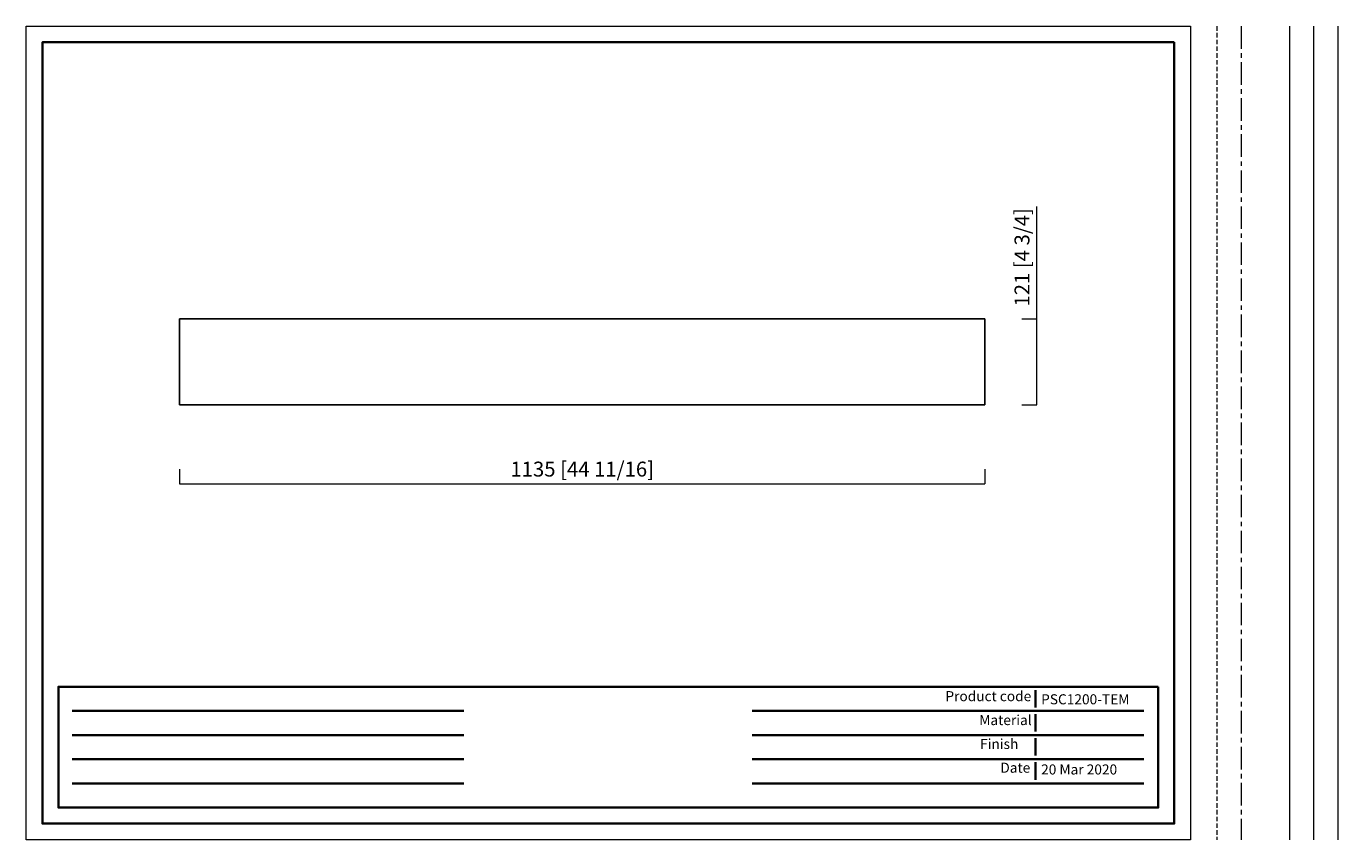
# Model space of a CAD drawing. Units: inches. Extents: x 140 to 11142, y 13 to 3065.
# Drawn here: x 9293 to 11142, y 1918 to 3065 of the extents above; entities that cross this region are included whole.
import ezdxf

# ---------------------------------------------------------------- set-up
doc = ezdxf.new("R2010")
doc.units = ezdxf.units.IN
doc.header["$MEASUREMENT"] = 0
doc.linetypes.add('CENTER', pattern=[50.8, 31.75, -6.35, 6.35, -6.35])
doc.linetypes.add('HIDDEN', pattern=[9.525, 6.35, -3.175])
for name, color, linetype, lineweight in [('center', 1, 'CENTER', 15), ('cool', 153, 'HIDDEN', 15), ('dim', 82, 'Continuous', 15), ('frame', 7, 'Continuous', 35), ('hatch', 56, 'Continuous', 15), ('light', 6, 'Continuous', 15)]:
    doc.layers.add(name, color=color, linetype=linetype, lineweight=lineweight)
doc.layers.add('no Printing', color=7, linetype='Continuous', lineweight=15, plot=False)
doc.styles.add('Arial', font='arial.ttf')
doc.dimstyles.new('6- CUS komodo 2.5', dxfattribs={"dimscale": 7, "dimtxt": 3, "dimasz": 2.2, "dimexe": 0, "dimexo": 0, "dimgap": 0.66, "dimtad": 1, "dimdec": 1, "dimdsep": 46, "dimtxsty": 'Arial', "dimblk": 'NONE', "dimcen": 0, "dimclrd": 256, "dimclre": 131, "dimclrt": 42, "dimazin": 2, "dimtfac": 1, "dimtdec": 1, "dimtmove": 0, "dimatfit": 3, "dimfxl": 3, "dimfxlon": 1, "dimfrac": 2, "dimlwd": 5, "dimlwe": 5, "dimarcsym": 0})

# ---------------------------------------------------------------- blocks, each defined once
blk = doc.blocks.new('*D73')
at = {"layer": 'Defpoints', "color": 0}
for p in [(10586, 2652.8), (10586, 2531.8), (10717.8, 2531.8)]:
    blk.add_point(p, dxfattribs=at)
at = {"layer": 'dim', "lineweight": 5}
for p, q in [((10717.8, 2652.8), (10717.8, 2811)), ((10717.8, 2531.8), (10717.8, 2652.8))]:
    blk.add_line(p, q, dxfattribs=at)
at = {"layer": 'dim', "color": 131, "lineweight": 5}
for p, q in [((10696.8, 2652.8), (10717.8, 2652.8)), ((10696.8, 2531.8), (10717.8, 2531.8))]:
    blk.add_line(p, q, dxfattribs=at)
at = {"layer": 'dim', "color": 42, "lineweight": -2, "insert": (10699.6, 2739.6), "char_height": 21, "attachment_point": 5, "rotation": 90, "style": 'Arial'}
blk.add_mtext('121 [4 3/4]', dxfattribs=at)
blk = doc.blocks.new('_None')
blk = doc.blocks.new('*D74')
at = {"layer": 'Defpoints', "color": 0}
for p in [(9509.5, 2568), (10644.5, 2568), (10644.5, 2420.1)]:
    blk.add_point(p, dxfattribs=at)
at = {"layer": 'dim', "color": 131, "lineweight": 5}
for p, q in [((9509.5, 2441.1), (9509.5, 2420.1)), ((10644.5, 2441.1), (10644.5, 2420.1))]:
    blk.add_line(p, q, dxfattribs=at)
at = {"layer": 'dim', "lineweight": 5}
blk.add_line((9509.5, 2420.1), (10644.5, 2420.1), dxfattribs=at)
at = {"layer": 'dim', "color": 42, "lineweight": -2, "insert": (10077, 2438.3), "char_height": 21, "attachment_point": 5, "style": 'Arial'}
blk.add_mtext('1135 [44 11/16]', dxfattribs=at)

msp = doc.modelspace()

# ---------------------------------------------------------------- linework, layer by layer
for p, q in [((9509.49, 2652.78), (10644.48, 2652.78)), ((9509.49, 2531.78), (9509.49, 2652.78)), ((10644.48, 2652.78), (10644.48, 2531.78)), ((9509.49, 2531.78), (10644.48, 2531.78))]:
    msp.add_line(p, q)
at = {"layer": 'center'}
msp.add_line((11005.68, 3065.37), (11005.68, 1918.46), dxfattribs=at)
at = {"layer": 'cool'}
msp.add_line((10971.61, 3065.37), (10971.61, 1918.46), dxfattribs=at)
at = {"layer": 'dim'}
msp.add_line((11073.81, 3065.37), (11073.81, 1918.46), dxfattribs=at)
at = {"layer": 'frame'}
for points in [[(10911.51, 3042.66), (10911.51, 1941.17), (9316.07, 1941.17), (9316.07, 3042.66), (10911.51, 3042.66)], [(10888.8, 2134.21), (9338.78, 2134.21), (9338.78, 1963.88), (10888.8, 1963.88), (10888.8, 2134.21)], [(10715.74, 2129.43), (10715.74, 2104.92)], [(10888.8, 2116.58), (10888.8, 1981.51)], [(9358.04, 2100.14), (9910.07, 2100.14)], [(10316.75, 2100.14), (10868.77, 2100.14)], [(10715.74, 2095.51), (10715.74, 2071.01)], [(9358.04, 2066.08), (9910.07, 2066.08)], [(10316.75, 2066.08), (10868.77, 2066.08)], [(10715.74, 2061.6), (10715.74, 2037.09)], [(9358.04, 2032.01), (9910.07, 2032.01)], [(10316.75, 2032.01), (10868.77, 2032.01)], [(10715.74, 2027.68), (10715.74, 2003.17)], [(9358.04, 1997.94), (9910.07, 1997.94)], [(10316.75, 1997.94), (10868.77, 1997.94)]]:
    msp.add_lwpolyline(points, dxfattribs=at)
at = {"layer": 'hatch'}
msp.add_line((11107.88, 3065.37), (11107.88, 1918.46), dxfattribs=at)
at = {"layer": 'light'}
msp.add_line((11141.95, 3065.37), (11141.95, 1918.46), dxfattribs=at)
at = {"layer": 'no Printing'}
msp.add_lwpolyline([(10934.22, 3065.37), (10934.22, 1918.46), (9293.36, 1918.46), (9293.36, 3065.37)], close=True, dxfattribs=at)

# ---------------------------------------------------------------- texts
at = {"layer": 'frame', "attachment_point": 7, "style": 'Arial'}
for s, insert, char_height in [('Product code', (10588.91, 2109.4), 14.1811), ('{\\C0;PSC1200-TEM}', (10723.82, 2109.4), 14.1811), ('Material', (10636.67, 2075.7), 14.181), ('           Finish', (10590.12, 2042.01), 14.1811), ('Date', (10666.33, 2008.53), 14.181), ('20 Mar 2020', (10723.82, 2006.06), 14.1811)]:
    msp.add_mtext(s, dxfattribs=dict(at, insert=insert, char_height=char_height))

# ---------------------------------------------------------------- dimensions: what is measured, and where the dimension line sits
at = {"layer": 'dim', "lineweight": -2}
dim = msp.add_linear_dim(base=(10717.78, 2531.78), p1=(10586.01, 2652.78), p2=(10586.01, 2531.78), angle=90, dimstyle='6- CUS komodo 2.5', dxfattribs=at)
dim.commit()
dim.dimension.update_dxf_attribs({"geometry": '*D73', "text_midpoint": (10717.78, 2739.57), "dimtype": 160})
dim = msp.add_linear_dim(base=(10644.48, 2420.1), p1=(9509.49, 2567.95), p2=(10644.48, 2567.95), dimstyle='6- CUS komodo 2.5', dxfattribs=at)
dim.commit()
dim.dimension.update_dxf_attribs({"geometry": '*D74', "text_midpoint": (10076.99, 2438.31)})

doc.saveas('drawing.dxf')
